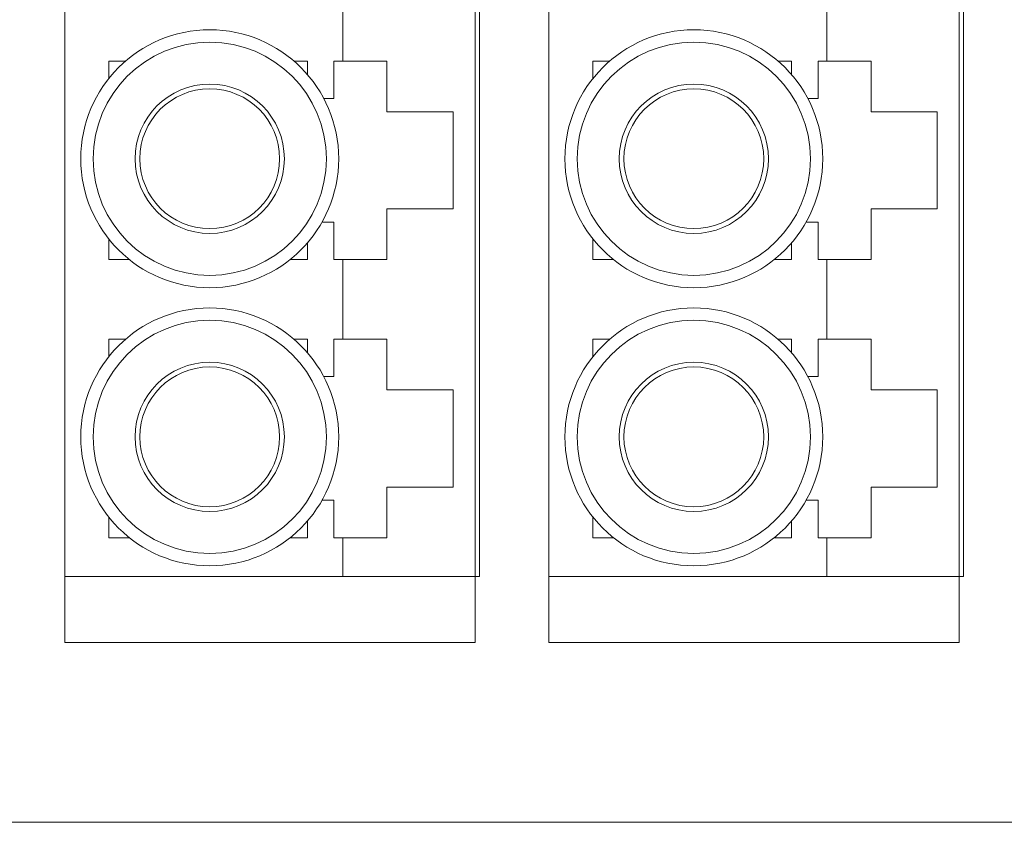
# Paper-space layout 'Sheet2' of a CAD drawing. Units: inches. Extents: x 0.3 to 21.8, y 0.2 to 16.9.
# Drawn here: x 18.6 to 19.5, y 9.2 to 10 of the extents above; entities that cross this region are included whole.
import ezdxf

# ---------------------------------------------------------------- set-up
doc = ezdxf.new("R2010")
doc.units = ezdxf.units.IN
doc.header["$MEASUREMENT"] = 0

psp = doc.layouts.new('Sheet2')

# ---------------------------------------------------------------- linework, layer by layer
at = {"color": 7, "linetype": 'Continuous', "lineweight": 15}
for p, q in [((19.03046, 9.45654), (19.03046, 10.47654)), ((19.46226, 9.45654), (19.46226, 10.47654)), ((18.66046, 10.4526), (18.66046, 9.45654)), ((19.0266, 10.4526), (19.0266, 9.45654)), ((19.09226, 10.4526), (19.09226, 9.45654)), ((19.4584, 10.4526), (19.4584, 9.45654)), ((18.90849, 9.91618), (18.90849, 9.98705)), ((19.34029, 9.91618), (19.34029, 9.98705)), ((18.69983, 9.91618), (18.71482, 9.91618)), ((18.69983, 9.90061), (18.69983, 9.91618)), ((18.86485, 9.91618), (18.877, 9.91618)), ((18.877, 9.90403), (18.877, 9.91618)), ((18.90849, 9.91618), (18.90062, 9.91618)), ((18.90062, 9.91618), (18.90062, 9.88272)), ((18.94786, 9.91618), (18.90849, 9.91618)), ((18.94786, 9.87091), (18.94786, 9.91618)), ((19.13163, 9.91618), (19.14662, 9.91618)), ((19.13163, 9.90061), (19.13163, 9.91618)), ((19.29665, 9.91618), (19.3088, 9.91618)), ((19.3088, 9.90403), (19.3088, 9.91618)), ((19.34029, 9.91618), (19.33242, 9.91618)), ((19.33242, 9.91618), (19.33242, 9.88272)), ((19.37966, 9.91618), (19.34029, 9.91618)), ((19.37966, 9.87091), (19.37966, 9.91618)), ((18.90062, 9.88272), (18.89152, 9.88272)), ((19.33242, 9.88272), (19.32332, 9.88272)), ((19.00692, 9.87091), (18.94786, 9.87091)), ((19.00692, 9.78429), (19.00692, 9.87091)), ((19.43872, 9.87091), (19.37966, 9.87091)), ((19.43872, 9.78429), (19.43872, 9.87091)), ((18.94786, 9.73902), (18.94786, 9.78429)), ((18.94786, 9.78429), (19.00692, 9.78429)), ((19.37966, 9.73902), (19.37966, 9.78429)), ((19.37966, 9.78429), (19.43872, 9.78429)), ((18.88998, 9.77248), (18.90062, 9.77248)), ((18.90062, 9.77248), (18.90062, 9.73902)), ((19.32178, 9.77248), (19.33242, 9.77248)), ((19.33242, 9.77248), (19.33242, 9.73902)), ((18.69983, 9.73902), (18.69983, 9.75743)), ((19.13163, 9.73902), (19.13163, 9.75743)), ((18.877, 9.73902), (18.877, 9.754)), ((19.3088, 9.73902), (19.3088, 9.754)), ((18.71824, 9.73902), (18.69983, 9.73902)), ((18.877, 9.73902), (18.86142, 9.73902)), ((18.90062, 9.73902), (18.90849, 9.73902)), ((18.90849, 9.66815), (18.90849, 9.73902)), ((18.90849, 9.73902), (18.94786, 9.73902)), ((19.15004, 9.73902), (19.13163, 9.73902)), ((19.3088, 9.73902), (19.29322, 9.73902)), ((19.33242, 9.73902), (19.34029, 9.73902)), ((19.34029, 9.66815), (19.34029, 9.73902)), ((19.34029, 9.73902), (19.37966, 9.73902)), ((18.69983, 9.66815), (18.71482, 9.66815)), ((18.69983, 9.65258), (18.69983, 9.66815)), ((18.86485, 9.66815), (18.877, 9.66815)), ((18.877, 9.656), (18.877, 9.66815)), ((18.90849, 9.66815), (18.90062, 9.66815)), ((18.90062, 9.66815), (18.90062, 9.63469)), ((18.94786, 9.66815), (18.90849, 9.66815)), ((18.94786, 9.62288), (18.94786, 9.66815)), ((19.13163, 9.66815), (19.14662, 9.66815)), ((19.13163, 9.65258), (19.13163, 9.66815)), ((19.29665, 9.66815), (19.3088, 9.66815)), ((19.3088, 9.656), (19.3088, 9.66815)), ((19.34029, 9.66815), (19.33242, 9.66815)), ((19.33242, 9.66815), (19.33242, 9.63469)), ((19.37966, 9.66815), (19.34029, 9.66815)), ((19.37966, 9.62288), (19.37966, 9.66815)), ((18.90062, 9.63469), (18.89152, 9.63469)), ((19.33242, 9.63469), (19.32332, 9.63469)), ((19.00692, 9.62288), (18.94786, 9.62288)), ((19.00692, 9.53626), (19.00692, 9.62288)), ((19.43872, 9.62288), (19.37966, 9.62288)), ((19.43872, 9.53626), (19.43872, 9.62288)), ((18.94786, 9.49099), (18.94786, 9.53626)), ((18.94786, 9.53626), (19.00692, 9.53626)), ((19.37966, 9.49099), (19.37966, 9.53626)), ((19.37966, 9.53626), (19.43872, 9.53626)), ((18.88998, 9.52445), (18.90062, 9.52445)), ((18.90062, 9.52445), (18.90062, 9.49099)), ((19.32178, 9.52445), (19.33242, 9.52445)), ((19.33242, 9.52445), (19.33242, 9.49099)), ((18.69983, 9.49099), (18.69983, 9.5094)), ((18.877, 9.49099), (18.877, 9.50597)), ((19.13163, 9.49099), (19.13163, 9.5094)), ((19.3088, 9.49099), (19.3088, 9.50597)), ((18.71824, 9.49099), (18.69983, 9.49099)), ((18.877, 9.49099), (18.86142, 9.49099)), ((18.90062, 9.49099), (18.90849, 9.49099)), ((18.90849, 9.45654), (18.90849, 9.49099)), ((18.90849, 9.49099), (18.94786, 9.49099)), ((19.15004, 9.49099), (19.13163, 9.49099)), ((19.3088, 9.49099), (19.29322, 9.49099)), ((19.33242, 9.49099), (19.34029, 9.49099)), ((19.34029, 9.45654), (19.34029, 9.49099)), ((19.34029, 9.49099), (19.37966, 9.49099)), ((18.90849, 9.45654), (18.66046, 9.45654)), ((18.66046, 9.45654), (18.66046, 9.39748)), ((19.0266, 9.45654), (18.90849, 9.45654)), ((19.0266, 9.45654), (19.0266, 9.39748)), ((19.0266, 9.45654), (19.03046, 9.45654)), ((19.34029, 9.45654), (19.09226, 9.45654)), ((19.09226, 9.45654), (19.09226, 9.39748)), ((19.4584, 9.45654), (19.34029, 9.45654)), ((19.4584, 9.45654), (19.4584, 9.39748)), ((19.4584, 9.45654), (19.46226, 9.45654)), ((19.0266, 9.39748), (18.66046, 9.39748)), ((19.4584, 9.39748), (19.09226, 9.39748)), ((19.54786, 9.23724), (15.32186, 9.23724))]:
    psp.add_line(p, q, dxfattribs=at)
for centre, radius in [((18.78983, 9.82902), 0.115), ((19.22163, 9.82902), 0.115), ((18.78983, 9.82902), 0.104), ((19.22163, 9.82902), 0.104), ((18.78983, 9.82902), 0.06657), ((18.78983, 9.82902), 0.06234), ((19.22163, 9.82902), 0.06657), ((19.22163, 9.82902), 0.06234), ((18.78983, 9.58099), 0.115), ((19.22163, 9.58099), 0.115), ((18.78983, 9.58099), 0.104), ((19.22163, 9.58099), 0.104), ((18.78983, 9.58099), 0.06657), ((18.78983, 9.58099), 0.06234), ((19.22163, 9.58099), 0.06657), ((19.22163, 9.58099), 0.06234)]:
    psp.add_circle(centre, radius, dxfattribs=at)

doc.saveas('drawing.dxf')
